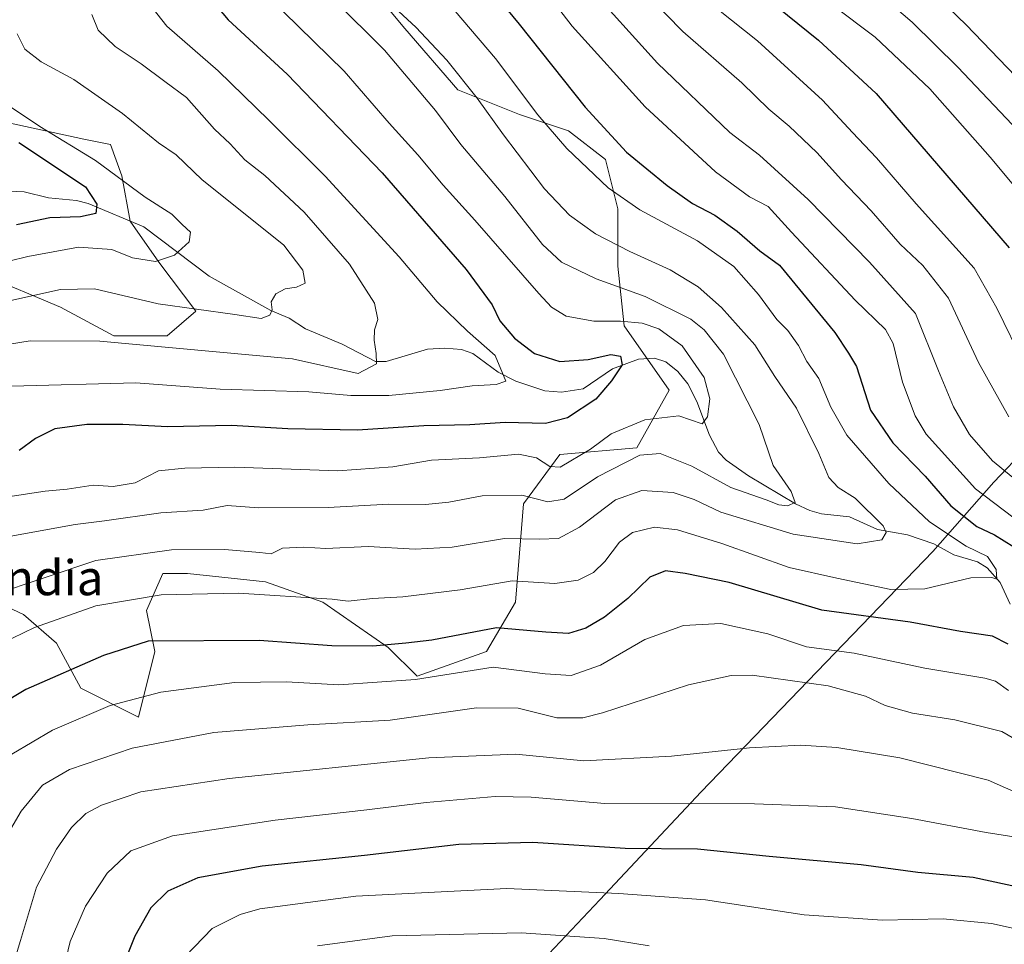
# Model space of a CAD drawing. Units: metres. Extents: x 661647 to 665106, y 4746526 to 4748920.
# Drawn here: x 664486 to 664711, y 4746905 to 4747116 of the extents above; entities that cross this region are included whole.
import ezdxf
from ezdxf.enums import TextEntityAlignment as Align

# ---------------------------------------------------------------- set-up
doc = ezdxf.new("R2010")
doc.units = ezdxf.units.M
doc.header["$MEASUREMENT"] = 0
for name, color, linetype, lineweight in [('Arbolado forestal CxS', 92, 'Continuous', 0), ('Corriente natural lineal', 142, 'Continuous', 13), ('Curva de nivel maestra', 30, 'Continuous', 30), ('Curva de nivel normal', 30, 'Continuous', 0), ('Municipio', 91, 'Continuous', 13), ('Municipio CxS', 4, 'Continuous', 0), ('Pastizal CxS', 92, 'Continuous', 0), ('Texto cartográfico', 7, 'Continuous', 0)]:
    doc.layers.add(name, color=color, linetype=linetype, lineweight=lineweight)
doc.styles.add('Style-Arial', font='txt')

# ---------------------------------------------------------------- blocks, each defined once
blk = doc.blocks.new('*U6')
at = {"layer": 'Arbolado forestal CxS', "color": 92, "linetype": 'Continuous', "lineweight": 0}
blk.add_polyline3d([(664466.7843, 4747096.1237, 1149.8566), (664500.5741, 4747088.7783, 1156.3768), (664506.6211, 4747087.6153, 1157.1955), (664509.2659, 4747080.3945, 1155.5023), (664511.1385, 4747070.0949, 1152.6547), (664517.6925, 4747060.7317, 1154.5893), (664526.1193, 4747049.4957, 1159.1206), (664519.5649, 4747043.8779, 1162.6382), (664507.3927, 4747043.8781, 1163.4646), (664495.2207, 4747050.4325, 1160.7066), (664477.4305, 4747057.9233, 1154.0369)], dxfattribs=at)
blk = doc.blocks.new('*U9')
at = {"layer": 'Arbolado forestal CxS', "color": 92, "linetype": 'Continuous', "lineweight": 0}
blk.add_polyline3d([(664472.7479, 4746986.7635, 1186.7957), (664486.7927, 4746980.2091, 1192.1615), (664494.2831, 4746973.6549, 1196.2425), (664499.9009, 4746963.3553, 1201.3237), (664513.0097, 4746956.8009, 1206.031), (664516.7549, 4746971.782, 1200.1426), (664514.8826, 4746981.1451, 1195.6189), (664518.6279, 4746989.5719, 1191.7886), (664524.246, 4746989.5718, 1191.8334), (664542.0359, 4746987.699, 1192.473), (664555.1445, 4746983.0171, 1194.42), (664570.1257, 4746972.7176, 1199.3171), (664576.6799, 4746966.1634, 1203.1187), (664592.5975, 4746971.7809, 1202.1932), (664599.152, 4746983.0165, 1196.5393), (664600.0884, 4746994.2524, 1190.9192), (664601.0249, 4747005.4881, 1185.0312), (664609.2875, 4747016.7914, 1177.7427), (664626.9165, 4747018.2601, 1182.4823), (664634.2627, 4747031.4817, 1178.1065), (664623.9789, 4747046.1725, 1180.9784), (664622.5611, 4747059.7939, 1188.198), (664622.5613, 4747072.9023, 1194.2357), (664619.7525, 4747084.1382, 1198.1263), (664611.3257, 4747090.6925, 1197.0443), (664600.0899, 4747094.4377, 1193.1025), (664586.0451, 4747100.0559, 1189.1222), (664573.8729, 4747114.1007, 1189.2043), (664564.5098, 4747125.3369, 1189.4121)], dxfattribs=at)

msp = doc.modelspace()

# ---------------------------------------------------------------- linework, layer by layer
at = {"layer": 'Arbolado forestal CxS', "color": 92, "linetype": 'Continuous', "lineweight": 0}
for points in [[(664472.7479, 4746986.7635, 1186.7957), (664486.7927, 4746980.2091, 1192.1615), (664494.2831, 4746973.6549, 1196.2425), (664499.9009, 4746963.3553, 1201.3237), (664513.0097, 4746956.8009, 1206.031), (664516.7549, 4746971.782, 1200.1426), (664514.8826, 4746981.1451, 1195.6189), (664518.6279, 4746989.5719, 1191.7886), (664524.246, 4746989.5718, 1191.8334), (664542.0359, 4746987.699, 1192.473), (664555.1445, 4746983.0171, 1194.42), (664570.1257, 4746972.7176, 1199.3171), (664576.6799, 4746966.1634, 1203.1187), (664592.5975, 4746971.7809, 1202.1932), (664599.152, 4746983.0165, 1196.5393), (664600.0884, 4746994.2524, 1190.9192), (664601.0249, 4747005.4881, 1185.0312), (664609.2875, 4747016.7914, 1177.7427), (664626.9165, 4747018.2601, 1182.4823), (664634.2627, 4747031.4817, 1178.1065), (664623.9789, 4747046.1725, 1180.9784), (664622.5611, 4747059.7939, 1188.198), (664622.5613, 4747072.9023, 1194.2357), (664619.7525, 4747084.1382, 1198.1263), (664611.3257, 4747090.6925, 1197.0443), (664600.0899, 4747094.4377, 1193.1025), (664586.0451, 4747100.0559, 1189.1222), (664573.8729, 4747114.1007, 1189.2043), (664564.5098, 4747125.3369, 1189.4121)], [(664466.7843, 4747096.1237, 1149.8566), (664500.5741, 4747088.7783, 1156.3768), (664506.6211, 4747087.6153, 1157.1955), (664509.2659, 4747080.3945, 1155.5023), (664511.1385, 4747070.0949, 1152.6547), (664517.6925, 4747060.7317, 1154.5893), (664526.1193, 4747049.4957, 1159.1206), (664519.5649, 4747043.8779, 1162.6382), (664507.3927, 4747043.8781, 1163.4646), (664495.2207, 4747050.4325, 1160.7066), (664477.4305, 4747057.9233, 1154.0369)]]:
    msp.add_polyline3d(points, dxfattribs=at)
at = {"layer": 'Corriente natural lineal', "color": 142, "linetype": 'Continuous', "lineweight": 13}
msp.add_polyline3d([(664712.1803, 4746982.5804, 1196.511), (664709.9246, 4746987.5474, 1195.6535), (664706.9475, 4746990.8483, 1195.8945), (664704.7421, 4746992.28, 1195.3104), (664699.3746, 4746993.8473, 1194.0148), (664694.7383, 4746996.3482, 1193.4207), (664688.7497, 4746998.3914, 1191.8039), (664681.9217, 4746999.615, 1190.3516), (664675.4692, 4747002.5235, 1188.1916), (664669.1015, 4747003.2472, 1186.5369), (664666.4489, 4747003.9497, 1186.1171), (664663.1948, 4747005.4802, 1185.5732), (664652.3982, 4747011.9224, 1182.8394), (664647.2901, 4747015.503, 1181.6386), (664645.5592, 4747017.326, 1181.3079), (664643.5402, 4747021.2098, 1180.4814), (664640.6372, 4747028.8987, 1179.3842), (664638.5324, 4747032.9176, 1178.5771), (664636.2917, 4747035.7442, 1178.2446), (664633.5134, 4747037.9753, 1177.5619), (664630.9658, 4747038.7798, 1177.3502), (664627.2891, 4747038.5387, 1176.5655), (664621.3233, 4747036.333, 1174.973), (664614.6616, 4747031.7441, 1173.4288), (664609.681, 4747030.9753, 1172.6486), (664605.8639, 4747031.3294, 1171.8686), (664599.2281, 4747033.504, 1170.5373), (664595.2358, 4747035.5659, 1169.8078), (664589.452, 4747039.8727, 1169.2467), (664586.8719, 4747040.7695, 1168.8245), (664583.01, 4747041.0495, 1167.8602), (664579.1116, 4747040.7946, 1166.9188), (664569.6402, 4747038.0222, 1164.9644), (664567.2092, 4747037.9797, 1164.456), (664559.5534, 4747041.9878, 1162.6605), (664551.2154, 4747045.5065, 1160.9557), (664547.481, 4747047.8803, 1160.0854), (664543.2815, 4747049.678, 1159.1752), (664529.2207, 4747057.5329, 1156.2043), (664514.2435, 4747068.7831, 1153.2511), (664501.5602, 4747074.0762, 1149.78), (664498.9022, 4747074.7639, 1149.1332), (664492.5, 4747075.4024, 1147.6124), (664486.8928, 4747076.7412, 1146.4833), (664474.4677, 4747077.3271, 1144.2052)], dxfattribs=at)
at = {"layer": 'Curva de nivel maestra', "color": 30, "linetype": 'Continuous', "lineweight": 30, "flags": 128}
for points, elevation in [([(664722.4, 4747335.9401), (664710.55, 4747298.2901), (664705.64, 4747275.8901), (664704.53, 4747261.1901), (664704.94, 4747247.9501), (664704.63, 4747245.6301), (664702.66, 4747243.2901), (664696.58, 4747239.3701), (664689.77, 4747234.2701), (664684.51, 4747229.0301), (664677.3, 4747219.6201), (664665.24, 4747200.2901), (664652.72, 4747175.6201), (664647.05, 4747158.6201), (664645.4, 4747147.2801), (664645.54, 4747136.6301), (664647.5, 4747130.4101), (664650.92, 4747126.6601), (664656.65, 4747121.0001), (664668.42, 4747111.4401), (664681.57, 4747099.2501), (664711.95, 4747064.0101)], 1225), ([(664589.54, 4747127.8901), (664600.06, 4747115.0701), (664615.07, 4747096.0901), (664624.52, 4747085.8701), (664633.84, 4747078.1901), (664639.66, 4747074.0801), (664644.76, 4747071.4101), (664649.82, 4747067.7601), (664655.01, 4747063.3201), (664659.48, 4747060.0101), (664672.16, 4747044.6201), (664675.25, 4747039.9501), (664677.11, 4747036.8501), (664680.31, 4747026.9001), (664685.44, 4747019.4201), (664692.77, 4747011.7901), (664698.66, 4747005.0201), (664704.63, 4747000.3401), (664708.67, 4746998.4201), (664713.05, 4746995.7001)], 1200), ([(664530.29, 4747119.9701), (664533.54, 4747116.0601), (664547, 4747103.6801), (664568.7, 4747081.0901), (664587.9, 4747059.0601), (664593.88, 4747050.9301), (664595.64, 4747047.3201), (664598.99, 4747043.3401), (664603.51, 4747039.8601), (664609.34, 4747038.0201), (664615.78, 4747038.4601), (664620.94, 4747039.6001), (664623.16, 4747039.2401), (664623.54, 4747037.2601), (664621.1, 4747033.6201), (664617.57, 4747029.4201), (664611.08, 4747025.1501), (664606.06, 4747023.8801), (664596.81, 4747024.0601), (664588.72, 4747023.5501), (664578.26, 4747023.3001), (664563.08, 4747022.3601), (664547.2, 4747022.6401), (664534.28, 4747023.4101), (664519.7, 4747023.1101), (664509.46, 4747023.6301), (664501.27, 4747023.6001), (664493.94, 4747022.6201), (664489.48, 4747020.4101), (664485.77, 4747017.6601)], 1175), ([(664485.72, 4747088.0701), (664500.9, 4747077.9001), (664503.5, 4747073.9501), (664503.27, 4747071.8401), (664499.8, 4747071.0601), (664492.8, 4747070.8201), (664485.18, 4747069.2501)], 1150), ([(664711.75, 4746973.4201), (664708.16, 4746975.2401), (664700.9, 4746976.3501), (664689.33, 4746978.4701), (664669.17, 4746981.2401), (664648, 4746987.5001), (664637.94, 4746989.6201), (664633.44, 4746990.2301), (664629.91, 4746988.7801), (664624.87, 4746983.8901), (664619.54, 4746979.5801), (664615.27, 4746977.1001), (664611.27, 4746975.8801), (664606.09, 4746976.2001), (664594.88, 4746977.2101), (664580.09, 4746974.3401), (664574.14, 4746973.6501), (664566.6, 4746973.0001), (664557.23, 4746973.0601), (664540.59, 4746974.3001), (664515.27, 4746974.1101), (664505.03, 4746970.8301), (664487.3, 4746963.1101), (664475.74, 4746956.1201)], 1200), ([(664755.18, 4746901.8801), (664746.48, 4746907.1601), (664734.45, 4746912.1301), (664719.29, 4746916.8201), (664703.76, 4746920.1601), (664691.09, 4746921.2801), (664678.14, 4746923.0301), (664657.11, 4746924.9301), (664640.74, 4746926.6201), (664624.26, 4746926.7801), (664603.11, 4746928.1701), (664586.24, 4746927.6601), (664564.68, 4746925.1301), (664541.27, 4746922.7501), (664526.6, 4746920.0601), (664519.72, 4746917.0301), (664515.9, 4746913.2001), (664512.2, 4746906.7201), (664508.6, 4746897.7701)], 1225)]:
    msp.add_lwpolyline(points, dxfattribs=dict(at, elevation=elevation))
at = {"layer": 'Curva de nivel normal', "color": 30, "linetype": 'Continuous', "lineweight": 0, "flags": 128}
for points, elevation in [([(664711.04, 4747242.07), (664710.47, 4747240.52), (664707.6, 4747237.67), (664698.25, 4747230.53), (664692.46, 4747224.38), (664688.57, 4747218.72), (664672.31, 4747191.95), (664664.59, 4747177.42), (664660.38, 4747166.8), (664657.75, 4747156.55), (664656.46, 4747143.76), (664657.23, 4747135.52), (664661.27, 4747128.72), (664671.53, 4747119.48), (664681.38, 4747112.09), (664693.85, 4747100.31), (664707.68, 4747084.72), (664713.42, 4747077.74)], 1230), ([(664715.71, 4747234.57), (664707.67, 4747228.27), (664701.38, 4747221.26), (664691.4, 4747205.2), (664681.35, 4747186.37), (664674.38, 4747170.71), (664670.33, 4747158.06), (664668.63, 4747147.52), (664668.89, 4747138.07), (664671.35, 4747132.36), (664678.54, 4747125.23), (664689.85, 4747115.53), (664700.27, 4747105.28), (664714.01, 4747090.69)], 1235), ([(664715.68, 4747223.58), (664708.74, 4747215.19), (664702.6, 4747205.52), (664696.33, 4747193.8), (664689.4, 4747178.42), (664684.92, 4747166.59), (664682.05, 4747153.36), (664682.15, 4747140.16), (664683.71, 4747133.78), (664687.18, 4747129.81), (664692, 4747124.72), (664702.16, 4747114.92), (664720.96, 4747095.32)], 1240), ([(664715.03, 4747000.76), (664704.33, 4747008.94), (664692.99, 4747021.42), (664690.51, 4747025.6), (664687.58, 4747033.26), (664685.47, 4747042.13), (664683.7, 4747045.31), (664676.79, 4747052.03), (664662.28, 4747067.55), (664656.9, 4747073.41), (664652.62, 4747075.64), (664644.92, 4747081.36), (664628.84, 4747096.21), (664612.16, 4747114.6), (664601.33, 4747128.68)], 1205), ([(664579.68, 4747124.84), (664594.63, 4747107.22), (664604.29, 4747094.37), (664610.88, 4747086.64), (664620.37, 4747077.66), (664627.63, 4747072.65), (664640.81, 4747065.56), (664649.1, 4747059.71), (664654.72, 4747053.31), (664658.88, 4747047.59), (664661.41, 4747045.13), (664663.85, 4747041.66), (664665.77, 4747037.98), (664668.48, 4747034.16), (664671.25, 4747027.6), (664674.88, 4747021.22), (664684.48, 4747010.11), (664693.81, 4747001.4), (664702.16, 4746995.85), (664707, 4746993.48), (664708.98, 4746990.51), (664709.17, 4746988.28), (664708.03, 4746988.7), (664703.25, 4746988.6), (664692.72, 4746986.07), (664684.98, 4746985.9), (664672.58, 4746988.53), (664661.71, 4746990.96), (664646.34, 4746996.42), (664636.19, 4746999.58), (664630.94, 4747000.15), (664625.94, 4746998.94), (664622.93, 4746996.76), (664619.58, 4746992.31), (664616.98, 4746989.84), (664613.47, 4746988.05), (664608.18, 4746987.3), (664598.4, 4746987.93), (664586.51, 4746985.82), (664573.45, 4746984.24), (664566.48, 4746983.85), (664560.94, 4746983.23), (664557.27, 4746983.74), (664535.87, 4746985.1), (664518.25, 4746984.72), (664503.27, 4746982.19), (664489.27, 4746977.27), (664476.6, 4746971.17)], 1195), ([(664716.64, 4747008.37), (664708.18, 4747015.3), (664702.96, 4747021.34), (664699.23, 4747027.69), (664695.86, 4747035.91), (664690.57, 4747049), (664680.04, 4747060.72), (664666.03, 4747075.02), (664654.93, 4747085.17), (664648.13, 4747090.32), (664631.67, 4747106.13), (664615.14, 4747124.52)], 1210), ([(664567.56, 4747122.64), (664576.4, 4747114.42), (664583.5, 4747106.85), (664590.46, 4747098.14), (664596.42, 4747089.76), (664605.8, 4747077.48), (664611.49, 4747071.43), (664617.5, 4747067.21), (664625.28, 4747063.11), (664634.52, 4747058.99), (664640.94, 4747055.1), (664646.22, 4747050.38), (664653.86, 4747041.85), (664658.44, 4747034.6), (664663.41, 4747027.32), (664668.52, 4747017), (664670.81, 4747011.49), (664672.9, 4747009.25), (664676.78, 4747006.79), (664683.18, 4747000.44), (664683.88, 4746998.93), (664682.9, 4746997.26), (664677.27, 4746996.4), (664662.6, 4746998.57), (664646.1, 4747003.58), (664640.02, 4747006.48), (664635.2, 4747008.08), (664628.02, 4747008.54), (664622.05, 4747006.39), (664613.79, 4747000.17), (664608.98, 4746997.6), (664604.66, 4746997.41), (664596.7, 4746997.57), (664584.71, 4746995.62), (664576.27, 4746995.16), (664565.5, 4746995.79), (664555.87, 4746995.33), (664550.84, 4746995.6), (664545.94, 4746995.38), (664543.39, 4746994.1), (664540.79, 4746994.41), (664532.73, 4746995.08), (664520.6, 4746995), (664503.27, 4746992.54), (664479.6, 4746984.65)], 1190), ([(664483.9, 4746998.08), (664498.6, 4747000.79), (664505.27, 4747001.61), (664518.16, 4747003.48), (664527.84, 4747004.03), (664533.29, 4747005.1), (664540.46, 4747004.61), (664556.4, 4747004.64), (664570.27, 4747005.4), (664578.6, 4747005.36), (664583.94, 4747005.86), (664591.6, 4747007.34), (664600.6, 4747007.5), (664606.6, 4747005.98), (664610.27, 4747006.57), (664617.94, 4747011.69), (664627.6, 4747016.58), (664632.27, 4747016.99), (664639.45, 4747014.12), (664648.4, 4747009.26), (664656.47, 4747006.4), (664659.36, 4747005.25), (664661.32, 4747005.04), (664663.09, 4747005.83), (664662.21, 4747008.29), (664658.06, 4747014.29), (664654.84, 4747023.62), (664646.73, 4747039.7), (664642.3, 4747045.25), (664639.24, 4747047.68), (664628.81, 4747052.83), (664617.58, 4747056.93), (664609.7, 4747060.72), (664605.37, 4747064.72), (664596.73, 4747075.74), (664586.7, 4747087.58), (664580.89, 4747095.37), (664569.24, 4747109.12), (664557.67, 4747120.69)], 1185), ([(664711.88, 4747025.36), (664705, 4747037.8), (664698.1, 4747052.45), (664692.24, 4747059.92), (664687.1, 4747064.78), (664680.43, 4747072.45), (664673.71, 4747079.54), (664668.02, 4747085.76), (664661.74, 4747091.74), (664657.09, 4747095.62), (664650.89, 4747101.69), (664637.42, 4747113.37), (664629.76, 4747121.32)], 1215), ([(664483.15, 4747007.07), (664491.75, 4747008.41), (664496.75, 4747008.86), (664502.71, 4747009.74), (664507.24, 4747009.49), (664512.31, 4747010.27), (664517.6, 4747013.06), (664523.64, 4747013.61), (664535.09, 4747013.87), (664558.58, 4747013.04), (664571.19, 4747013.92), (664579.98, 4747015.51), (664590.97, 4747016.03), (664599.85, 4747016.87), (664603.98, 4747016), (664607.04, 4747014.02), (664609.4, 4747013.86), (664616.29, 4747017.95), (664621.02, 4747021.52), (664628.72, 4747024.71), (664636.51, 4747025.61), (664641.83, 4747023.77), (664643.02, 4747025.41), (664643.6, 4747029.51), (664642.31, 4747034.38), (664637.3, 4747041.56), (664631.95, 4747045.44), (664628.1, 4747046.74), (664623.14, 4747047.2), (664617.06, 4747047.26), (664610.8, 4747048.37), (664607.45, 4747050.42), (664604.49, 4747053.51), (664589.88, 4747070.28), (664582.67, 4747078.28), (664576.86, 4747085.24), (664570.34, 4747092.44), (664560.01, 4747104.36), (664546.18, 4747117.86)], 1180), ([(664516.09, 4747118.94), (664519.52, 4747114.59), (664531.27, 4747104.39), (664542.79, 4747093.14), (664555.69, 4747080.37), (664572.61, 4747061.96), (664581.26, 4747051.61), (664588.22, 4747044.91), (664594.54, 4747039.4), (664596.94, 4747033.52), (664594.77, 4747032.78), (664589.27, 4747032.47), (664581.94, 4747031.41), (664570.27, 4747030.27), (664561.54, 4747030.25), (664552, 4747031.09), (664531.71, 4747031.73), (664512.47, 4747033.15), (664484.01, 4747032.36)], 1170), ([(664715.46, 4747037.27), (664709.2, 4747050.21), (664703.96, 4747059.31), (664690.76, 4747074.06), (664681.69, 4747084.52), (664676.17, 4747090.34), (664669.37, 4747097.73), (664654.46, 4747111.29), (664645.55, 4747118.35)], 1220), ([(664502.35, 4747117.29), (664503.86, 4747113.7), (664507.71, 4747110.01), (664513.62, 4747106.02), (664519.04, 4747101.96), (664524.02, 4747098.35), (664530.39, 4747091.07), (664534.01, 4747087.7), (664537.37, 4747084.11), (664541.92, 4747080.52), (664550.92, 4747072.15), (664561.28, 4747060.27), (664566.95, 4747051.35), (664567.72, 4747047.64), (664566.99, 4747045.23), (664566.86, 4747042.88), (664567.34, 4747039.86), (664567.41, 4747037.45), (664563.27, 4747035.24), (664548.27, 4747038.62), (664504.19, 4747042.64), (664488.3, 4747042.73), (664474.53, 4747040.5)], 1165), ([(664485.3, 4747112.9), (664487.04, 4747109.39), (664490.83, 4747106.47), (664498.24, 4747102.42), (664509.37, 4747094.68), (664517.63, 4747087.98), (664521.64, 4747085.22), (664527.58, 4747079.5), (664540.43, 4747069.25), (664546.27, 4747064.61), (664550.61, 4747058.84), (664551.14, 4747055.88), (664549.17, 4747054.98), (664546.57, 4747054.63), (664544.42, 4747053.49), (664543.34, 4747051.62), (664543.57, 4747049.79), (664543.02, 4747048.6), (664541.09, 4747047.84), (664535.08, 4747048.74), (664517.56, 4747051.21), (664503.02, 4747054.6), (664495.22, 4747054.46), (664482.51, 4747051.62)], 1160), ([(664474.64, 4747058.78), (664487.78, 4747061.97), (664499.36, 4747064.12), (664506.92, 4747063.58), (664511.64, 4747061.7), (664516.94, 4747060.84), (664521.28, 4747062.34), (664524.63, 4747065.36), (664524.89, 4747067.57), (664522.99, 4747069.34), (664520.67, 4747071.69), (664514.54, 4747075.56), (664503.24, 4747083.92), (664490.51, 4747091.68), (664471.23, 4747104.57)], 1155), ([(664484.12, 4746948.3), (664493.41, 4746953.78), (664506.59, 4746959.42), (664518.12, 4746962.48), (664534.98, 4746964.66), (664546.85, 4746964.87), (664558.81, 4746964.16), (664576.34, 4746965.36), (664594.11, 4746968.22), (664606, 4746966.69), (664611.9, 4746966.27), (664618.6, 4746968.63), (664628.75, 4746974.51), (664637.58, 4746977.74), (664646.07, 4746978.17), (664656.83, 4746975.8), (664665.66, 4746972.86), (664676.59, 4746971.41), (664692.74, 4746967.98), (664706.42, 4746965.64), (664708.83, 4746964.99), (664711.81, 4746962.89)], 1205), ([(664481.54, 4746927.24), (664486.23, 4746935.29), (664491.09, 4746941.23), (664497.27, 4746944.78), (664511.6, 4746949.65), (664530.22, 4746953.23), (664551.75, 4746955.03), (664570.57, 4746956.06), (664590.29, 4746958.92), (664599.77, 4746958.86), (664608.66, 4746956.62), (664614.6, 4746956.64), (664619.03, 4746957.72), (664638.71, 4746964.12), (664648.43, 4746966.31), (664653.27, 4746966.36), (664670.65, 4746963.93), (664679.14, 4746961.59), (664683.64, 4746959.45), (664689.89, 4746957.66), (664699.59, 4746956.14), (664710.28, 4746953.52), (664716.98, 4746949.61)], 1210), ([(664485.16, 4746902.69), (664489.76, 4746917.95), (664494.28, 4746926.62), (664497.77, 4746931.54), (664501, 4746934.75), (664504.6, 4746936.7), (664513.6, 4746939.7), (664533.75, 4746942.74), (664579.38, 4746947.46), (664599.3, 4746948.32), (664614.78, 4746946.79), (664634.86, 4746947.88), (664652.62, 4746949.79), (664664.35, 4746950.39), (664672.6, 4746949.83), (664687.01, 4746947.46), (664707.17, 4746942.35), (664719.05, 4746937.15)], 1215), ([(664495.54, 4746897.63), (664497.46, 4746905.49), (664500.94, 4746913.59), (664505.87, 4746921.12), (664511.32, 4746926.23), (664520.8, 4746929.64), (664544.25, 4746933.26), (664565.22, 4746935.58), (664578.74, 4746937.3), (664594.56, 4746938.62), (664602.76, 4746938.5), (664619.58, 4746937.07), (664653.76, 4746937), (664672.3, 4746936.31), (664689.76, 4746933.63), (664706.72, 4746930.4), (664713.08, 4746929.43), (664716.61, 4746928.02), (664722.61, 4746925.9), (664729.05, 4746922.47), (664743.32, 4746915.66), (664756.98, 4746908.05), (664765.98, 4746905.55), (664776.14, 4746903.44)], 1220), ([(664743.76, 4746899.85), (664729.4, 4746904.89), (664707.94, 4746909.63), (664696.94, 4746910.7), (664683.04, 4746910.39), (664665.18, 4746911.64), (664642.59, 4746915.03), (664622.76, 4746916.46), (664597.21, 4746917.59), (664562.68, 4746915.84), (664540.75, 4746912.99), (664536.29, 4746911.71), (664529.89, 4746908.48), (664523.79, 4746902.19)], 1230), ([(664629.72, 4746904.5), (664619.47, 4746906.24), (664600.46, 4746907.48), (664570.98, 4746906.78), (664553.94, 4746904.5)], 1235)]:
    msp.add_lwpolyline(points, dxfattribs=dict(at, elevation=elevation))
at = {"layer": 'Municipio', "color": 91, "linetype": 'Continuous', "lineweight": 13, "flags": 128}
msp.add_lwpolyline([(665033.26, 4747426.209), (665002.945, 4747399.529), (664971.229, 4747370.364), (664943.399, 4747344.824), (664903.333, 4747309.776), (664874.387, 4747283.673), (664838.588, 4747252.27), (664821.582, 4747213.807), (664799.468, 4747165.686), (664780.096, 4747123.673), (664760.263, 4747080.749), (664745.682, 4747052.19), (664731.078, 4747034.177), (664708.498, 4747010.426), (664694.546, 4746994.606), (664641.621, 4746939.726), (664618.452, 4746915.057), (664600.323, 4746895.848)], dxfattribs=at)
msp.add_lwpolyline([(665033.26, 4747426.209), (665002.945, 4747399.529), (664971.229, 4747370.364), (664943.399, 4747344.824), (664903.333, 4747309.776), (664874.387, 4747283.673), (664838.588, 4747252.27), (664821.582, 4747213.807), (664799.468, 4747165.686), (664780.096, 4747123.673), (664760.263, 4747080.749), (664745.682, 4747052.19), (664731.078, 4747034.177), (664708.498, 4747010.426), (664694.546, 4746994.606), (664641.621, 4746939.726), (664618.452, 4746915.057), (664600.323, 4746895.848)], dxfattribs=at)
at = {"layer": 'Municipio CxS', "color": 4, "linetype": 'Continuous', "lineweight": 0, "flags": 128}
for points in [[(665033.26, 4747426.209), (665002.945, 4747399.529), (664971.229, 4747370.364), (664943.399, 4747344.824), (664903.333, 4747309.776), (664874.387, 4747283.673), (664838.588, 4747252.27), (664821.582, 4747213.807), (664799.468, 4747165.686), (664780.096, 4747123.673), (664760.263, 4747080.749), (664745.682, 4747052.19), (664731.078, 4747034.177), (664708.498, 4747010.426), (664694.546, 4746994.606), (664641.621, 4746939.726), (664618.452, 4746915.057), (664600.323, 4746895.848)], [(664600.323, 4746895.848), (664618.452, 4746915.057), (664641.621, 4746939.726), (664694.546, 4746994.606), (664708.498, 4747010.426), (664731.078, 4747034.177), (664745.682, 4747052.19), (664760.263, 4747080.749), (664780.096, 4747123.673), (664799.468, 4747165.686), (664821.582, 4747213.807), (664838.588, 4747252.27), (664874.387, 4747283.673), (664903.333, 4747309.776), (664943.399, 4747344.824), (664971.229, 4747370.364), (665002.945, 4747399.529), (665033.26, 4747426.209)]]:
    msp.add_lwpolyline(points, dxfattribs=at)
at = {"layer": 'Pastizal CxS', "color": 92, "linetype": 'Continuous', "lineweight": 0}
for points in [[(664564.5098, 4747125.3369, 1189.4121), (664573.8729, 4747114.1007, 1189.2043), (664586.0451, 4747100.0559, 1189.1222), (664600.0899, 4747094.4377, 1193.1025), (664611.3257, 4747090.6925, 1197.0443), (664619.7525, 4747084.1382, 1198.1263), (664622.5613, 4747072.9023, 1194.2357), (664622.5611, 4747059.7939, 1188.198), (664623.9789, 4747046.1725, 1180.9784), (664634.2627, 4747031.4817, 1178.1065), (664626.9165, 4747018.2601, 1182.4823), (664609.2875, 4747016.7914, 1177.7427), (664601.0249, 4747005.4881, 1185.0312), (664600.0884, 4746994.2524, 1190.9192), (664599.152, 4746983.0165, 1196.5393), (664592.5975, 4746971.7809, 1202.1932), (664576.6799, 4746966.1634, 1203.1187), (664570.1257, 4746972.7176, 1199.3171), (664555.1445, 4746983.0171, 1194.42), (664542.0359, 4746987.699, 1192.473), (664524.246, 4746989.5718, 1191.8334), (664518.6279, 4746989.5719, 1191.7886), (664514.8826, 4746981.1451, 1195.6189), (664516.7549, 4746971.782, 1200.1426), (664513.0097, 4746956.8009, 1206.031), (664499.9009, 4746963.3553, 1201.3237), (664494.2831, 4746973.6549, 1196.2425), (664486.7927, 4746980.2091, 1192.1615), (664472.7479, 4746986.7635, 1186.7957)], [(664472.7479, 4746986.7635, 1186.7957), (664486.7927, 4746980.2091, 1192.1615), (664494.2831, 4746973.6549, 1196.2425), (664499.9009, 4746963.3553, 1201.3237), (664513.0097, 4746956.8009, 1206.031), (664516.7549, 4746971.782, 1200.1426), (664514.8826, 4746981.1451, 1195.6189), (664518.6279, 4746989.5719, 1191.7886), (664524.246, 4746989.5718, 1191.8334), (664542.0359, 4746987.699, 1192.473), (664555.1445, 4746983.0171, 1194.42), (664570.1257, 4746972.7176, 1199.3171), (664576.6799, 4746966.1634, 1203.1187), (664592.5975, 4746971.7809, 1202.1932), (664599.152, 4746983.0165, 1196.5393), (664600.0884, 4746994.2524, 1190.9192), (664601.0249, 4747005.4881, 1185.0312), (664609.2875, 4747016.7914, 1177.7427), (664626.9165, 4747018.2601, 1182.4823), (664634.2627, 4747031.4817, 1178.1065), (664623.9789, 4747046.1725, 1180.9784), (664622.5611, 4747059.7939, 1188.198), (664622.5613, 4747072.9023, 1194.2357), (664619.7525, 4747084.1382, 1198.1263), (664611.3257, 4747090.6925, 1197.0443), (664600.0899, 4747094.4377, 1193.1025), (664586.0451, 4747100.0559, 1189.1222), (664573.8729, 4747114.1007, 1189.2043), (664564.5098, 4747125.3369, 1189.4121)], [(664477.4305, 4747057.9233, 1154.0369), (664495.2207, 4747050.4325, 1160.7066), (664507.3927, 4747043.8781, 1163.4646), (664519.5649, 4747043.8779, 1162.6382), (664526.1193, 4747049.4957, 1159.1206), (664517.6925, 4747060.7317, 1154.5893), (664511.1385, 4747070.0949, 1152.6547), (664509.2659, 4747080.3945, 1155.5023), (664506.6211, 4747087.6153, 1157.1955), (664500.5741, 4747088.7783, 1156.3768), (664466.7843, 4747096.1237, 1149.8566)], [(664466.7843, 4747096.1237, 1149.8566), (664500.5741, 4747088.7783, 1156.3768), (664506.6211, 4747087.6153, 1157.1955), (664509.2659, 4747080.3945, 1155.5023), (664511.1385, 4747070.0949, 1152.6547), (664517.6925, 4747060.7317, 1154.5893), (664526.1193, 4747049.4957, 1159.1206), (664519.5649, 4747043.8779, 1162.6382), (664507.3927, 4747043.8781, 1163.4646), (664495.2207, 4747050.4325, 1160.7066), (664477.4305, 4747057.9233, 1154.0369)]]:
    msp.add_polyline3d(points, dxfattribs=at)

# ---------------------------------------------------------------- block references
at = {"layer": 'Arbolado forestal CxS', "color": 92, "linetype": 'Continuous', "lineweight": 0}
for name in ['*U6', '*U9']:
    msp.add_blockref(name, (0, 0), dxfattribs=at)

# ---------------------------------------------------------------- texts
at = {"layer": 'Texto cartográfico', "color": 7, "linetype": 'Continuous', "lineweight": 0, "style": 'Style-Arial'}
msp.add_text('Zokoandia', height=8, dxfattribs=at).set_placement((664477.7998, 4746988.6201), align=Align.MIDDLE_CENTER)

doc.saveas('drawing.dxf')
